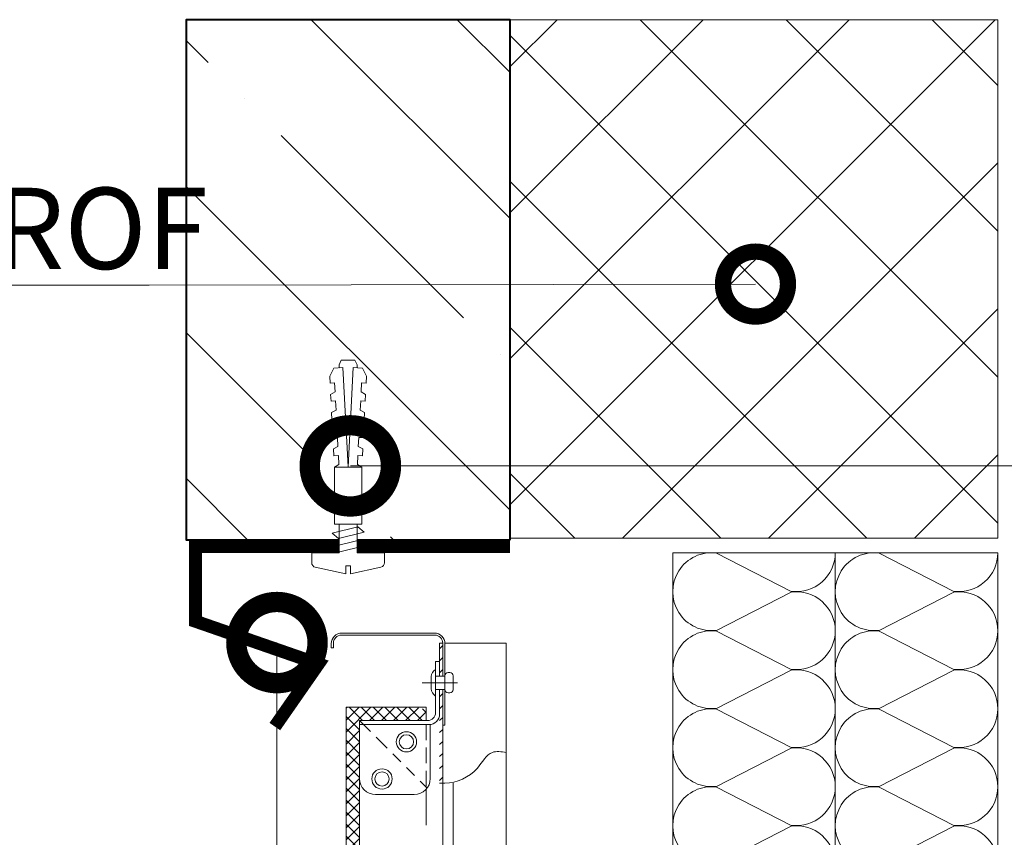
# Model space of a CAD drawing. Units: millimetres. Extents: x -115928 to 43081, y -15870 to 2974.
# Drawn here: x 10365 to 10667, y -11233 to -10981 of the extents above; entities that cross this region are included whole.
import ezdxf
from ezdxf import colors
from ezdxf.entities.mleader import LeaderData, LeaderLine
from ezdxf.math import Vec2, Vec3

# ---------------------------------------------------------------- set-up
doc = ezdxf.new("R2010")
doc.units = ezdxf.units.MM
doc.layers.get('0').update_dxf_attribs({"lineweight": 30})
doc.layers.add('TN-АННОТАЦИИ', color=7, linetype='Continuous', lineweight=20, true_color=0x000000)
for name, color, linetype, lineweight in [('TN-БЕТОН', 251, 'Continuous', 40), ('TN-КРЕПЕЖ', 7, 'Continuous', 15), ('TN-МЕТАЛЛ КОНСТРУКЦИИ', 162, 'Continuous', 35), ('TN-УТЕПЛИТЕЛЬ XPS', 252, 'Continuous', 15), ('TN-УТЕПЛИТЕЛЬ КВ', 42, 'Continuous', 15)]:
    doc.layers.add(name, color=color, linetype=linetype, lineweight=lineweight)
doc.styles.add('Arial', font='ariali.ttf')
doc.styles.add('TN-Текст', font='isocpeur.ttf')

# ---------------------------------------------------------------- blocks, each defined once
blk = doc.blocks.new('A$C5DD836DC')
at = {"lineweight": 13, "ltscale": 100}
h = blk.add_hatch(dxfattribs=at)
h.set_pattern_fill('ANSI31', color=252, scale=1.641181, style=0)
h.set_pattern_definition([(45, (807970.9003, -1075588.4283), (-3.684556196, 3.684556196), [])])
h.paths.add_polyline_path([(-349.39, 238.65), (-351.36, 238.65), (-351.36, 223.53), (-351.36, 180.86), (-349.39, 180.86)])
h.paths.add_polyline_path([(-349.39, 267.08), (-351.36, 267.08), (-351.36, 246.85), (-349.39, 246.85)])
h = blk.add_hatch(dxfattribs=at)
h.set_pattern_fill('ANSI37', color=252, scale=1.640745, style=0)
h.set_pattern_definition([(45, (-64947.741, 5779.59), (-3.68357843, 3.68357843), []), (135, (-64947.741, 5779.59), (-3.68357843, -3.68357843), [])])
h.paths.add_polyline_path([(-400.59, 39.44), (-408.8, 31.41), (-408.8, -155.45), (-400.59, -151.35)])
edge = h.paths.add_edge_path()
edge.add_line((-400.59, 100.73), (-402.51, 100.73))
edge.add_arc((-404.71, 100.73), 2.2, -180, 0, ccw=False)
edge.add_line((-406.91, 100.73), (-408.8, 100.73))
edge.add_line((-408.8, 100.73), (-408.8, 31.41))
edge.add_line((-408.8, 31.41), (-400.59, 39.44))
edge.add_line((-400.59, 39.44), (-400.59, 100.73))
h.paths.add_polyline_path([(-400.59, 219.43), (-359.56, 219.43), (-359.56, 225.95), (-365.59, 227.63), (-408.8, 227.63), (-408.8, 173.59), (-400.59, 177.29)])
edge = h.paths.add_edge_path()
edge.add_line((-400.59, 177.29), (-408.8, 173.59))
edge.add_line((-408.8, 173.59), (-408.8, 100.73))
edge.add_line((-408.8, 100.73), (-406.91, 100.73))
edge.add_arc((-404.71, 100.73), 2.2, 0, 180, ccw=False)
edge.add_line((-402.51, 100.73), (-400.59, 100.73))
edge.add_line((-400.59, 100.73), (-400.59, 177.29))
h.paths.add_polyline_path([(-400.59, -151.35), (-408.8, -155.45), (-408.8, -969.81), (-400.59, -969.81)])
at = {"color": 252, "lineweight": 13, "ltscale": 100}
for p, q in [((-354.64, 273.32), (-411.47, 273.32)), ((-418.04, 264.23), (-418.04, 266.76)), ((-416.72, 264.23), (-416.72, 267.08)), ((-354.31, 272.01), (-411.8, 272.01)), ((-351.36, 267.08), (-349.39, 267.08)), ((-349.39, 246.85), (-349.39, 267.08)), ((-348.08, 267.08), (-310.33, 267.08)), ((-416.72, 264.23), (-418.04, 264.23)), ((-353.82, 255.89), (-351.36, 255.89)), ((-359.56, 227.63), (-408.8, 227.63)), ((-408.8, 227.63), (-408.8, -969.81)), ((-359.56, 227.63), (-359.56, 219.43)), ((-359.56, 219.43), (-359.56, 227.63)), ((-359.56, 219.43), (-400.59, 219.43)), ((-400.59, 219.43), (-400.59, -969.81)), ((-400.59, 219.43), (-400.59, 183.75)), ((-349.39, 216.52), (-348.08, 216.52)), ((-366.95, 173.9), (-390.75, 173.9))]:
    blk.add_line(p, q, dxfattribs=at)
at = {"color": 252, "lineweight": 13}
for p, q in [((-351.36, 246.85), (-351.36, 267.08)), ((-348.08, 266.76), (-348.08, 216.52)), ((-310.33, 267.08), (-310.33, 66.54)), ((-349.39, 262.58), (-349.39, 246.85)), ((-353.82, 255.89), (-353.82, 224.35)), ((-362.16, 242.75), (-340.28, 242.75)), ((-356.61, 246.51), (-356.61, 238.99)), ((-353.82, 246.85), (-348.08, 246.85)), ((-353.82, 238.65), (-348.08, 238.65)), ((-351.36, 238.65), (-351.36, 223.53)), ((-349.39, 238.65), (-349.39, -969.81)), ((-400.59, 219.43), (-393.92, 212.75)), ((-359.56, 219.43), (-358.74, 219.43)), ((-357.92, 216.97), (-400.59, 216.97)), ((-359.56, 207.4), (-359.56, 216.97)), ((-357.1, 183.75), (-357.1, 217.02)), ((-390.39, 209.22), (-383.71, 202.55)), ((-359.56, 193.24), (-359.56, 202.81)), ((-380.18, 199.02), (-375.28, 194.11)), ((-371.75, 190.58), (-366.84, 185.68)), ((-359.56, 179.08), (-359.56, 188.52)), ((-363.31, 182.15), (-359.04, 177.88)), ((-359.56, 155.07), (-359.56, 177.23)), ((-343.04, 180.83), (-343.04, -969.81))]:
    blk.add_line(p, q, dxfattribs=at)
blk.add_lwpolyline([(-346.11, 249.02), (-345.06, 249.02, -0.414214), (-343.09, 247.05), (-343.09, 238.45, -0.414214), (-345.06, 236.48), (-346.11, 236.48, -0.414214), (-348.08, 238.45), (-348.08, 247.05, -0.414214), (-346.11, 249.02, -0.414214)], format="xyb", dxfattribs=at)
for centre, radius in [((-371.76, 206.36), 6.24), ((-371.76, 206.36), 4.39), ((-386.79, 183.52), 6.24), ((-386.79, 183.52), 4.39)]:
    blk.add_circle(centre, radius, dxfattribs=at)
at = {"color": 252, "lineweight": 13, "ltscale": 100}
for centre, radius, start, end in [((-411.47, 266.76), 6.56, 90, 180), ((-411.8, 267.08), 4.92, 90, 180), ((-390.75, 183.75), 9.85, 180, 270)]:
    blk.add_arc(centre, radius, start, end, dxfattribs=at)
at = {"color": 252, "lineweight": 13}
for centre, radius, start, end in [((-354.64, 266.76), 6.56, 0, 90), ((-354.31, 267.08), 4.92, 0, 90), ((-349.55, 245.18), 7.19, 126.47585, 169.31541), ((-349.55, 240.32), 7.19, 190.68459, 233.52415), ((-358.74, 224.35), 4.92, 270, 0), ((-357.92, 223.53), 6.56, 270, 0), ((-366.95, 183.75), 9.85, 270, 0)]:
    blk.add_arc(centre, radius, start, end, dxfattribs=at)
at = {"color": 252, "lineweight": 13, "ltscale": 100}
blk.add_spline([(-351.36, 180.86), (-348.08, 180.86), (-328.14, 190.23), (-318.86, 199.85), (-310.33, 199.85)], degree=3, dxfattribs=at)
blk = doc.blocks.new('_DotSmall')
at = {"color": 0, "linetype": 'ByBlock', "const_width": 0.5}
blk.add_lwpolyline([(-0.0625, 0, 1), (0.0625, 0, 1)], format="xyb", close=True, dxfattribs=at)
blk = doc.blocks.new('*U239')
at = {"ltscale": 100}
for p, q in [((0, 54), (24, 54)), ((0, 4), (0, 54)), ((24, 54), (48, 54)), ((48, 54), (72, 54)), ((72, 54), (96, 54)), ((96, 54), (120, 54)), ((120, 54), (144, 54)), ((144, 54), (168, 54)), ((168, 54), (192, 54)), ((192, 54), (216, 54)), ((216, 54), (240, 54)), ((240, 54), (264, 54)), ((264, 54), (288, 54)), ((288, 54), (312, 54)), ((312, 54), (336, 54)), ((336, 54), (360, 54)), ((360, 54), (384, 54)), ((384, 54), (408, 54)), ((408, 54), (432, 54)), ((432, 54), (456, 54)), ((456, 54), (480, 54)), ((480, 54), (504, 54)), ((504, 54), (528, 54)), ((528, 54), (552, 54)), ((552, 54), (576, 54)), ((576, 54), (600, 54)), ((600, 54), (624, 54)), ((624, 54), (648, 54)), ((0, 4), (24, 4)), ((24, 4), (48, 4)), ((48, 4), (72, 4)), ((72, 4), (96, 4)), ((96, 4), (120, 4)), ((120, 4), (144, 4)), ((144, 4), (168, 4)), ((168, 4), (192, 4)), ((192, 4), (216, 4)), ((216, 4), (240, 4)), ((240, 4), (264, 4)), ((264, 4), (288, 4)), ((288, 4), (312, 4)), ((312, 4), (336, 4)), ((336, 4), (360, 4)), ((360, 4), (384, 4)), ((384, 4), (408, 4)), ((408, 4), (432, 4)), ((432, 4), (456, 4)), ((456, 4), (480, 4)), ((480, 4), (504, 4)), ((504, 4), (528, 4)), ((528, 4), (552, 4)), ((552, 4), (576, 4)), ((576, 4), (600, 4)), ((600, 4), (624, 4)), ((624, 4), (648, 4))]:
    blk.add_line(p, q, dxfattribs=at)
at = {"lineweight": 9, "ltscale": 100, "transparency": 33554559}
for points in [[(0, 4, 0.451718), (11.9, 17.51), (0.1, 40.49, -1.135042), (23.9, 40.49), (12.1, 17.51, 0.451718), (24, 4, 0.451718)], [(24, 4, 0.451718), (35.9, 17.51), (24.1, 40.49, -1.135042), (47.9, 40.49), (36.1, 17.51, 0.451718), (48, 4, 0.451718)], [(48, 4, 0.451718), (59.9, 17.51), (48.1, 40.49, -1.135042), (71.9, 40.49), (60.1, 17.51, 0.451718), (72, 4, 0.451718)], [(72, 4, 0.451718), (83.9, 17.51), (72.1, 40.49, -1.135042), (95.9, 40.49), (84.1, 17.51, 0.451718), (96, 4, 0.451718)], [(96, 4, 0.451718), (107.9, 17.51), (96.1, 40.49, -1.135042), (119.9, 40.49), (108.1, 17.51, 0.451718), (120, 4, 0.451718)], [(120, 4, 0.451718), (131.9, 17.51), (120.1, 40.49, -1.135042), (143.9, 40.49), (132.1, 17.51, 0.451718), (144, 4, 0.451718)], [(144, 4, 0.451718), (155.9, 17.51), (144.1, 40.49, -1.135042), (167.9, 40.49), (156.1, 17.51, 0.451718), (168, 4, 0.451718)], [(168, 4, 0.451718), (179.9, 17.51), (168.1, 40.49, -1.135042), (191.9, 40.49), (180.1, 17.51, 0.451718), (192, 4, 0.451718)], [(192, 4, 0.451718), (203.9, 17.51), (192.1, 40.49, -1.135042), (215.9, 40.49), (204.1, 17.51, 0.451718), (216, 4, 0.451718)], [(216, 4, 0.451718), (227.9, 17.51), (216.1, 40.49, -1.135042), (239.9, 40.49), (228.1, 17.51, 0.451718), (240, 4, 0.451718)], [(240, 4, 0.451718), (251.9, 17.51), (240.1, 40.49, -1.135042), (263.9, 40.49), (252.1, 17.51, 0.451718), (264, 4, 0.451718)], [(264, 4, 0.451718), (275.9, 17.51), (264.1, 40.49, -1.135042), (287.9, 40.49), (276.1, 17.51, 0.451718), (288, 4, 0.451718)], [(288, 4, 0.451718), (299.9, 17.51), (288.1, 40.49, -1.135042), (311.9, 40.49), (300.1, 17.51, 0.451718), (312, 4, 0.451718)], [(312, 4, 0.451718), (323.9, 17.51), (312.1, 40.49, -1.135042), (335.9, 40.49), (324.1, 17.51, 0.451718), (336, 4, 0.451718)], [(336, 4, 0.451718), (347.9, 17.51), (336.1, 40.49, -1.135042), (359.9, 40.49), (348.1, 17.51, 0.451718), (360, 4, 0.451718)], [(360, 4, 0.451718), (371.9, 17.51), (360.1, 40.49, -1.135042), (383.9, 40.49), (372.1, 17.51, 0.451718), (384, 4, 0.451718)], [(384, 4, 0.451718), (395.9, 17.51), (384.1, 40.49, -1.135042), (407.9, 40.49), (396.1, 17.51, 0.451718), (408, 4, 0.451718)], [(408, 4, 0.451718), (419.9, 17.51), (408.1, 40.49, -1.135042), (431.9, 40.49), (420.1, 17.51, 0.451718), (432, 4, 0.451718)], [(432, 4, 0.451718), (443.9, 17.51), (432.1, 40.49, -1.135042), (455.9, 40.49), (444.1, 17.51, 0.451718), (456, 4, 0.451718)], [(456, 4, 0.451718), (467.9, 17.51), (456.1, 40.49, -1.135042), (479.9, 40.49), (468.1, 17.51, 0.451718), (480, 4, 0.451718)], [(480, 4, 0.451718), (491.9, 17.51), (480.1, 40.49, -1.135042), (503.9, 40.49), (492.1, 17.51, 0.451718), (504, 4, 0.451718)], [(504, 4, 0.451718), (515.9, 17.51), (504.1, 40.49, -1.135042), (527.9, 40.49), (516.1, 17.51, 0.451718), (528, 4, 0.451718)], [(528, 4, 0.451718), (539.9, 17.51), (528.1, 40.49, -1.135042), (551.9, 40.49), (540.1, 17.51, 0.451718), (552, 4, 0.451718)], [(552, 4, 0.451718), (563.9, 17.51), (552.1, 40.49, -1.135042), (575.9, 40.49), (564.1, 17.51, 0.451718), (576, 4, 0.451718)], [(576, 4, 0.451718), (587.9, 17.51), (576.1, 40.49, -1.135042), (599.9, 40.49), (588.1, 17.51, 0.451718), (600, 4, 0.451718)], [(600, 4, 0.451718), (611.9, 17.51), (600.1, 40.49, -1.135042), (623.9, 40.49), (612.1, 17.51, 0.451718), (624, 4, 0.451718)], [(624, 4, 0.451718), (635.9, 17.51), (624.1, 40.49, -1.135042), (647.9, 40.49), (636.1, 17.51, 0.451718), (648, 4, 0.451718)]]:
    blk.add_lwpolyline(points, format="xyb", dxfattribs=at)
blk = doc.blocks.new('*U73')
at = {"lineweight": 9, "transparency": 33554559}
h = blk.add_hatch(dxfattribs=at)
h.set_pattern_fill('ANSI37', color=256, scale=10)
h.set_pattern_definition([(45, (-840.5, 54), (-22.4506, 22.4506), []), (135, (-840.5, 54), (-22.4506, -22.4506), [])])
h.paths.add_polyline_path([(159.5, 154), (0, 154), (0, 4), (159.5, 4)])
at = {"lineweight": 20}
blk.add_lwpolyline([(159.5, 154), (0, 154), (0, 4), (159.5, 4)], close=True, dxfattribs=at)
blk = doc.blocks.new('*U135')
at = {"layer": 'TN-БЕТОН', "lineweight": 13}
h = blk.add_hatch(dxfattribs=at)
h.set_pattern_fill('ANSI35', color=256, scale=10)
h.set_pattern_definition([(45, (40, -600.38), (-44.901, 44.901), []), (45, (84.9, -600.38), (-44.901, 44.901), [79.375, -15.875, 0, -15.875])])
h.paths.add_polyline_path([(40, 0), (200, 0), (200, 99.62), (40, 99.62)])
at = {"layer": 'TN-БЕТОН'}
blk.add_lwpolyline([(40, 0), (200, 0), (200, 99.62), (40, 99.62)], close=True, dxfattribs=at)
blk = doc.blocks.new('Дюбель')
at = {"color": 7, "lineweight": 0}
blk.add_wipeout([(-48.07, -2.8), (-49, -2.8), (-50.4, -2.1), (-50.4, 2.1), (-49, 2.8), (-48.07, 2.8), (-48.13, 1.6), (-17.61, 0), (-48.13, -1.6)], dxfattribs=at)
blk.add_wipeout([(-17.5, 4.2), (-18.27, 2.84), (-21.07, 2.99), (-21, 4.38), (-23.09, 4.49), (-23.86, 3.13), (-26.66, 3.28), (-26.59, 4.68), (-28.68, 4.79), (-29.46, 3.42), (-32.25, 3.57), (-32.18, 4.97), (-34.28, 5.08), (-35.05, 3.72), (-37.85, 3.86), (-37.77, 5.26), (-39.87, 5.37), (-40.64, 4.01), (-43.44, 4.16), (-43.36, 5.56), (-45.46, 5.67), (-47.98, 4.4), (-48.13, 1.6), (-17.61, 0), (-48.13, -1.6), (-47.98, -4.4), (-45.46, -5.67), (-43.36, -5.56), (-43.44, -4.16), (-40.64, -4.01), (-39.87, -5.37), (-37.77, -5.26), (-37.85, -3.86), (-35.05, -3.72), (-34.28, -5.08), (-32.18, -4.97), (-32.25, -3.57), (-29.46, -3.42), (-28.68, -4.79), (-26.59, -4.68), (-26.66, -3.28), (-23.86, -3.13), (-23.09, -4.49), (-21, -4.38), (-21.07, -2.99), (-18.27, -2.84), (-17.5, -4.2)], dxfattribs=at)
blk.add_wipeout([(0, -4.2), (0, 4.2), (-17.5, 4.2), (-17.5, -4.2)], dxfattribs=at)
at = {"color": 7}
for points in [[(-17.5, 4.2), (-18.27, 2.84), (-21.07, 2.99), (-21, 4.38), (-23.09, 4.49), (-23.86, 3.13), (-26.66, 3.28), (-26.59, 4.68), (-28.68, 4.79), (-29.46, 3.42), (-32.25, 3.57), (-32.18, 4.97), (-34.28, 5.08), (-35.05, 3.72), (-37.85, 3.86), (-37.77, 5.26), (-39.87, 5.37), (-40.64, 4.01), (-43.44, 4.16), (-43.36, 5.56), (-45.46, 5.67), (-47.98, 4.4), (-48.13, 1.6), (-17.61, 0), (-48.13, -1.6), (-47.98, -4.4), (-45.46, -5.67), (-43.36, -5.56), (-43.44, -4.16), (-40.64, -4.01), (-39.87, -5.37), (-37.77, -5.26), (-37.85, -3.86), (-35.05, -3.72), (-34.28, -5.08), (-32.18, -4.97), (-32.25, -3.57), (-29.46, -3.42), (-28.68, -4.79), (-26.59, -4.68), (-26.66, -3.28), (-23.86, -3.13), (-23.09, -4.49), (-21, -4.38), (-21.07, -2.99), (-18.27, -2.84), (-17.5, -4.2)], [(0, -4.2), (0, 4.2), (-17.5, 4.2), (-17.5, -4.2), (0, -4.2)], [(-48.07, -2.8), (-49, -2.8), (-50.4, -2.1), (-50.4, 2.1), (-49, 2.8), (-48.07, 2.8), (-48.13, 1.6), (-17.61, 0), (-48.13, -1.6)]]:
    blk.add_lwpolyline(points, close=True, dxfattribs=at)
blk = doc.blocks.new('*U39')
at = {"color": 252, "lineweight": 0, "ltscale": 100, "style": 'Arial', "flags": 9}
for tag, p in [('ОПИСАНИЕ', (0.78, 68.47)), ('ТИП', (30.44, 63.92))]:
    blk.add_attdef(tag, p, '', height=25, rotation=81.2673, dxfattribs=at)
at = {"color": 251, "lineweight": 0}
blk.add_wipeout([(9.88, -2.85), (13.07, -0.51), (10.73, 2.69), (1.91, 4.04), (3.18, 12.34), (0.21, 12.8), (-0.71, 12.62), (-1.32, 11.91), (-4.74, 2.94), (-2.27, 2.56), (-2.48, 1.17), (-4.95, 1.55), (-4.38, -8.03), (-4.02, -8.9), (-3.19, -9.34), (-0.22, -9.8), (1.06, -1.5)], dxfattribs=at)
at = {"color": 7}
blk.add_lwpolyline([(10.73, 2.69), (1.91, 4.04), (3.18, 12.34), (0.21, 12.8, 0.355257), (-1.32, 11.91), (-4.74, 2.94), (-2.27, 2.56), (-2.48, 1.17), (-4.95, 1.55), (-4.38, -8.03, 0.355257), (-3.19, -9.34), (-0.22, -9.8), (1.06, -1.5), (9.88, -2.85)], format="xyb", dxfattribs=at)
blk.add_lwpolyline([(4.85, -2.29), (4.11, 5.87), (2.22, 4.19), (2.96, -3.97)], close=True, dxfattribs=at)
blk.add_lwpolyline([(10.73, 2.69), (9.88, -2.85)], dxfattribs=at)
at = {"color": 7, "xscale": -1, "rotation": 351.2672769515037}
blk.add_blockref('Дюбель', (10.3, -0.08), dxfattribs=at)
at = {"color": 7}
blk.add_lwpolyline([(9, -2.93), (8.26, 5.23), (6.37, 3.56), (7.11, -4.6)], close=True, dxfattribs=at)
blk = doc.blocks.new('*U240')
at = {"ltscale": 100}
for p, q in [((0, 54), (24, 54)), ((0, 4), (0, 54)), ((24, 54), (48, 54)), ((48, 54), (72, 54)), ((72, 54), (96, 54)), ((96, 54), (120, 54)), ((120, 54), (144, 54)), ((144, 54), (168, 54)), ((168, 54), (192, 54)), ((192, 54), (216, 54)), ((216, 54), (240, 54)), ((240, 54), (264, 54)), ((264, 54), (288, 54)), ((288, 54), (312, 54)), ((312, 54), (336, 54)), ((336, 54), (360, 54)), ((360, 54), (384, 54)), ((384, 54), (408, 54)), ((408, 54), (432, 54)), ((432, 54), (456, 54)), ((456, 54), (480, 54)), ((480, 54), (504, 54)), ((504, 54), (528, 54)), ((528, 54), (552, 54)), ((552, 54), (576, 54)), ((576, 54), (600, 54)), ((600, 54), (624, 54)), ((624, 54), (648, 54)), ((0, 4), (24, 4)), ((24, 4), (48, 4)), ((48, 4), (72, 4)), ((72, 4), (96, 4)), ((96, 4), (120, 4)), ((120, 4), (144, 4)), ((144, 4), (168, 4)), ((168, 4), (192, 4)), ((192, 4), (216, 4)), ((216, 4), (240, 4)), ((240, 4), (264, 4)), ((264, 4), (288, 4)), ((288, 4), (312, 4)), ((312, 4), (336, 4)), ((336, 4), (360, 4)), ((360, 4), (384, 4)), ((384, 4), (408, 4)), ((408, 4), (432, 4)), ((432, 4), (456, 4)), ((456, 4), (480, 4)), ((480, 4), (504, 4)), ((504, 4), (528, 4)), ((528, 4), (552, 4)), ((552, 4), (576, 4)), ((576, 4), (600, 4)), ((600, 4), (624, 4)), ((624, 4), (648, 4))]:
    blk.add_line(p, q, dxfattribs=at)
at = {"lineweight": 9, "ltscale": 100, "transparency": 33554559}
for points in [[(0, 4, 0.451718), (11.9, 17.51), (0.1, 40.49, -1.135042), (23.9, 40.49), (12.1, 17.51, 0.451718), (24, 4, 0.451718)], [(24, 4, 0.451718), (35.9, 17.51), (24.1, 40.49, -1.135042), (47.9, 40.49), (36.1, 17.51, 0.451718), (48, 4, 0.451718)], [(48, 4, 0.451718), (59.9, 17.51), (48.1, 40.49, -1.135042), (71.9, 40.49), (60.1, 17.51, 0.451718), (72, 4, 0.451718)], [(72, 4, 0.451718), (83.9, 17.51), (72.1, 40.49, -1.135042), (95.9, 40.49), (84.1, 17.51, 0.451718), (96, 4, 0.451718)], [(96, 4, 0.451718), (107.9, 17.51), (96.1, 40.49, -1.135042), (119.9, 40.49), (108.1, 17.51, 0.451718), (120, 4, 0.451718)], [(120, 4, 0.451718), (131.9, 17.51), (120.1, 40.49, -1.135042), (143.9, 40.49), (132.1, 17.51, 0.451718), (144, 4, 0.451718)], [(144, 4, 0.451718), (155.9, 17.51), (144.1, 40.49, -1.135042), (167.9, 40.49), (156.1, 17.51, 0.451718), (168, 4, 0.451718)], [(168, 4, 0.451718), (179.9, 17.51), (168.1, 40.49, -1.135042), (191.9, 40.49), (180.1, 17.51, 0.451718), (192, 4, 0.451718)], [(192, 4, 0.451718), (203.9, 17.51), (192.1, 40.49, -1.135042), (215.9, 40.49), (204.1, 17.51, 0.451718), (216, 4, 0.451718)], [(216, 4, 0.451718), (227.9, 17.51), (216.1, 40.49, -1.135042), (239.9, 40.49), (228.1, 17.51, 0.451718), (240, 4, 0.451718)], [(240, 4, 0.451718), (251.9, 17.51), (240.1, 40.49, -1.135042), (263.9, 40.49), (252.1, 17.51, 0.451718), (264, 4, 0.451718)], [(264, 4, 0.451718), (275.9, 17.51), (264.1, 40.49, -1.135042), (287.9, 40.49), (276.1, 17.51, 0.451718), (288, 4, 0.451718)], [(288, 4, 0.451718), (299.9, 17.51), (288.1, 40.49, -1.135042), (311.9, 40.49), (300.1, 17.51, 0.451718), (312, 4, 0.451718)], [(312, 4, 0.451718), (323.9, 17.51), (312.1, 40.49, -1.135042), (335.9, 40.49), (324.1, 17.51, 0.451718), (336, 4, 0.451718)], [(336, 4, 0.451718), (347.9, 17.51), (336.1, 40.49, -1.135042), (359.9, 40.49), (348.1, 17.51, 0.451718), (360, 4, 0.451718)], [(360, 4, 0.451718), (371.9, 17.51), (360.1, 40.49, -1.135042), (383.9, 40.49), (372.1, 17.51, 0.451718), (384, 4, 0.451718)], [(384, 4, 0.451718), (395.9, 17.51), (384.1, 40.49, -1.135042), (407.9, 40.49), (396.1, 17.51, 0.451718), (408, 4, 0.451718)], [(408, 4, 0.451718), (419.9, 17.51), (408.1, 40.49, -1.135042), (431.9, 40.49), (420.1, 17.51, 0.451718), (432, 4, 0.451718)], [(432, 4, 0.451718), (443.9, 17.51), (432.1, 40.49, -1.135042), (455.9, 40.49), (444.1, 17.51, 0.451718), (456, 4, 0.451718)], [(456, 4, 0.451718), (467.9, 17.51), (456.1, 40.49, -1.135042), (479.9, 40.49), (468.1, 17.51, 0.451718), (480, 4, 0.451718)], [(480, 4, 0.451718), (491.9, 17.51), (480.1, 40.49, -1.135042), (503.9, 40.49), (492.1, 17.51, 0.451718), (504, 4, 0.451718)], [(504, 4, 0.451718), (515.9, 17.51), (504.1, 40.49, -1.135042), (527.9, 40.49), (516.1, 17.51, 0.451718), (528, 4, 0.451718)], [(528, 4, 0.451718), (539.9, 17.51), (528.1, 40.49, -1.135042), (551.9, 40.49), (540.1, 17.51, 0.451718), (552, 4, 0.451718)], [(552, 4, 0.451718), (563.9, 17.51), (552.1, 40.49, -1.135042), (575.9, 40.49), (564.1, 17.51, 0.451718), (576, 4, 0.451718)], [(576, 4, 0.451718), (587.9, 17.51), (576.1, 40.49, -1.135042), (599.9, 40.49), (588.1, 17.51, 0.451718), (600, 4, 0.451718)], [(600, 4, 0.451718), (611.9, 17.51), (600.1, 40.49, -1.135042), (623.9, 40.49), (612.1, 17.51, 0.451718), (624, 4, 0.451718)], [(624, 4, 0.451718), (635.9, 17.51), (624.1, 40.49, -1.135042), (647.9, 40.49), (636.1, 17.51, 0.451718), (648, 4, 0.451718)]]:
    blk.add_lwpolyline(points, format="xyb", dxfattribs=at)

msp = doc.modelspace()

# ---------------------------------------------------------------- linework, layer by layer
at = {"layer": 'TN-МЕТАЛЛ КОНСТРУКЦИИ', "lineweight": -2, "const_width": 4}
msp.add_lwpolyline([(10515.44, -11143.38), (10418.65, -11143.38), (10418.65, -11166.36), (10456.5, -11179.5), (10443.09, -11198.77)], dxfattribs=at)

# ---------------------------------------------------------------- block references
at = {"xscale": 0.5, "yscale": 0.5}
msp.add_blockref('A$C5DD836DC', (10669.44, -11306.65), dxfattribs=at)
at = {"layer": 'TN-БЕТОН', "rotation": 90.00000000000001}
msp.add_blockref('*U135', (10515.44, -11181.27), dxfattribs=at)
at = {"layer": 'TN-УТЕПЛИТЕЛЬ XPS', "ltscale": 100, "xscale": -1, "rotation": 90}
msp.add_blockref('*U73', (10669.44, -10981.27), dxfattribs=at)
at = {"layer": 'TN-УТЕПЛИТЕЛЬ КВ', "ltscale": 100, "xscale": -1, "rotation": 90}
for name, p in [('*U240', (10619.44, -11145.27)), ('*U239', (10669.44, -11145.27))]:
    msp.add_blockref(name, p, dxfattribs=at)

# ---------------------------------------------------------------- leaders
at = {"layer": 'TN-АННОТАЦИИ'}
ml = msp.add_multileader_mtext('Standard', dxfattribs=at)
ml.set_content('\\A1;Облицовочный слой', color=256, style='TN-Текст')
ml.set_leader_properties(color=256, linetype='ByLayer', lineweight=-1)
ml.set_arrow_properties(name='DOTSMALL')
ml.build(insert=Vec2(0, 0))
ml.multileader.update_dxf_attribs({"text_left_attachment_type": 6, "text_right_attachment_type": 6, "dogleg_length": 100, "arrow_head_size": 50, "scale": 10})
ctx = ml.context
ctx.base_point, ctx.scale, ctx.char_height, ctx.arrow_head_size, ctx.landing_gap_size, ctx.plane_origin = Vec3(9738.97, -11190.23), 10, 25, 50, 0, Vec3(7628.2, -12175.12)
ctx.left_attachment, ctx.right_attachment, ctx.text_align_type = 6, 6, 1
notes = []
notes.append((ctx, [(1, (1, 1, 0), (9730.79, -11190.23), (1, 0), 8.18, [(0, [(10489.65, -11645.19), (9730.8, -11645.19)], 0, [])])]))
ctx.mtext.insert, ctx.mtext.alignment, ctx.mtext.line_spacing_style, ctx.mtext.flow_direction = Vec3(9886.47, -11160.23), 2, 2, 5
ml = msp.add_multileader_mtext('Standard', dxfattribs=at)
ml.set_content('1', color=256, style='TN-Текст')
ml.set_leader_properties(color=256, linetype='ByLayer', lineweight=-1)
ml.set_arrow_properties(name='DOTSMALL')
ml.build(insert=Vec2(0, 0))
ml.multileader.update_dxf_attribs({"text_left_attachment_type": 6, "text_right_attachment_type": 6, "dogleg_length": 100, "arrow_head_size": 50, "scale": 10})
ctx = ml.context
ctx.base_point, ctx.scale, ctx.char_height, ctx.arrow_head_size, ctx.landing_gap_size, ctx.plane_origin, ctx.plane_x_axis, ctx.plane_y_axis = Vec3(10397.24, -11275.01), 10, 25, 50, 0, Vec3(12263.49, -10297.56), Vec3(1, -0.000008), Vec3(0.000008, 1)
ctx.left_attachment, ctx.right_attachment, ctx.text_align_type = 6, 6, 1
notes.append((ctx, [(1, (1, 1, 0), (10412.91, -11275.01), (-1, 0.000008), 8.18, [(0, [(10443.74, -11172.93), (10443.74, -11275.01)], 0, [])])]))
ctx.mtext.insert, ctx.mtext.text_direction, ctx.mtext.rotation, ctx.mtext.alignment, ctx.mtext.line_spacing_style, ctx.mtext.flow_direction = Vec3(10400.99, -11245.01), Vec3(1, -0.000008), 6.283177, 2, 2, 5
ml = msp.add_multileader_mtext('Standard', dxfattribs=at)
ml.set_content('Вентилируемый зазор 40-60 мм', color=256, style='TN-Текст')
ml.set_leader_properties(color=256, linetype='ByLayer', lineweight=-1)
ml.set_arrow_properties(name='DOTSMALL')
ml.build(insert=Vec2(0, 0))
ml.multileader.update_dxf_attribs({"text_left_attachment_type": 6, "text_right_attachment_type": 6, "dogleg_length": 100, "arrow_head_size": 50, "scale": 10})
ctx = ml.context
ctx.base_point, ctx.scale, ctx.char_height, ctx.arrow_head_size, ctx.landing_gap_size, ctx.plane_origin = Vec3(9738.97, -11230.23), 10, 25, 50, 0, Vec3(7628.21, -12255.12)
ctx.left_attachment, ctx.right_attachment, ctx.text_align_type = 6, 6, 1
notes.append((ctx, [(1, (1, 1, 0), (9730.79, -11230.23), (1, 0), 8.18, [(0, [(10539.85, -11645.19), (9730.8, -11645.19)], 0, [])])]))
ctx.mtext.insert, ctx.mtext.alignment, ctx.mtext.line_spacing_style, ctx.mtext.flow_direction = Vec3(9987.72, -11197.73), 2, 2, 5
for ctx, leaders in notes:
    for number, flags, end, landing, length, lines in leaders:
        leader = LeaderData()
        leader.index, (leader.has_last_leader_line, leader.has_dogleg_vector, leader.attachment_direction) = number, flags
        leader.last_leader_point, leader.dogleg_vector, leader.dogleg_length = Vec3(end), Vec3(landing), length
        for number, points, colour, breaks in lines:
            line = LeaderLine()
            line.index, line.vertices, line.color, line.breaks = number, Vec3.list(points), colors.encode_raw_color(colour), breaks
            leader.lines.append(line)
        ctx.leaders.append(leader)

# ---------------------------------------------------------------- next in the draw order: block references
at = {"layer": 'TN-КРЕПЕЖ', "ltscale": 100, "rotation": 98.7327230484962}
msp.add_blockref('*U39', (10467.11, -11146.64), dxfattribs=at)

# ---------------------------------------------------------------- next in the draw order: leaders
at = {"layer": 'TN-АННОТАЦИИ'}
ml = msp.add_multileader_mtext('Standard', dxfattribs=at)
ml.set_content('Вкладыш из XPS ТЕХНОНИКОЛЬ CARBON PROF', color=256, style='TN-Текст')
ml.set_leader_properties(color=256, linetype='ByLayer', lineweight=-1)
ml.set_arrow_properties(name='DOTSMALL')
ml.build(insert=Vec2(0, 0))
ml.multileader.update_dxf_attribs({"text_left_attachment_type": 6, "text_right_attachment_type": 6, "dogleg_length": 100, "arrow_head_size": 40, "scale": 10})
ctx = ml.context
ctx.base_point, ctx.scale, ctx.char_height, ctx.arrow_head_size, ctx.landing_gap_size, ctx.plane_origin = Vec3(9677.46, -11062.98), 10, 25, 40, 0, Vec3(8754.28, -12374.83)
ctx.left_attachment, ctx.right_attachment, ctx.text_align_type = 6, 6, 1
notes = []
notes.append((ctx, [(0, (1, 1, 0), (10404.39, -11062.98), (-1, 0), 8.18, [(1, [(10590.91, -11062.63)], 0, [])])]))
ctx.mtext.insert, ctx.mtext.alignment, ctx.mtext.line_spacing_style, ctx.mtext.flow_direction = Vec3(10036.84, -11032.98), 2, 2, 5
ml = msp.add_multileader_mtext('Standard', dxfattribs=at)
ml.set_content('2/3', color=256, style='TN-Текст')
ml.set_leader_properties(color=256, linetype='ByLayer', lineweight=-1)
ml.set_arrow_properties(name='DOTSMALL')
ml.build(insert=Vec2(0, 0))
ml.multileader.update_dxf_attribs({"text_left_attachment_type": 6, "text_right_attachment_type": 6, "dogleg_length": 100, "arrow_head_size": 50, "scale": 10})
ctx = ml.context
ctx.base_point, ctx.scale, ctx.char_height, ctx.arrow_head_size, ctx.landing_gap_size, ctx.plane_origin, ctx.plane_x_axis, ctx.plane_y_axis = Vec3(11095.5, -11118.56), 10, 25, 50, 0, Vec3(8560.12, -10141.11), Vec3(1, 0.000008), Vec3(-0.000008, 1)
ctx.left_attachment, ctx.right_attachment, ctx.text_align_type = 6, 6, 1
notes.append((ctx, [(1, (1, 1, 0), (11087.32, -11118.56), (1, 0.000008), 8.18, [(1, [(10466.31, -11118.56)], 0, [])])]))
ctx.mtext.insert, ctx.mtext.text_direction, ctx.mtext.rotation, ctx.mtext.alignment, ctx.mtext.line_spacing_style, ctx.mtext.flow_direction = Vec3(11119.25, -11088.56), Vec3(1, 0.000008), 0.000008, 2, 2, 5
for ctx, leaders in notes:
    for number, flags, end, landing, length, lines in leaders:
        leader = LeaderData()
        leader.index, (leader.has_last_leader_line, leader.has_dogleg_vector, leader.attachment_direction) = number, flags
        leader.last_leader_point, leader.dogleg_vector, leader.dogleg_length = Vec3(end), Vec3(landing), length
        for number, points, colour, breaks in lines:
            line = LeaderLine()
            line.index, line.vertices, line.color, line.breaks = number, Vec3.list(points), colors.encode_raw_color(colour), breaks
            leader.lines.append(line)
        ctx.leaders.append(leader)

doc.saveas('drawing.dxf')
